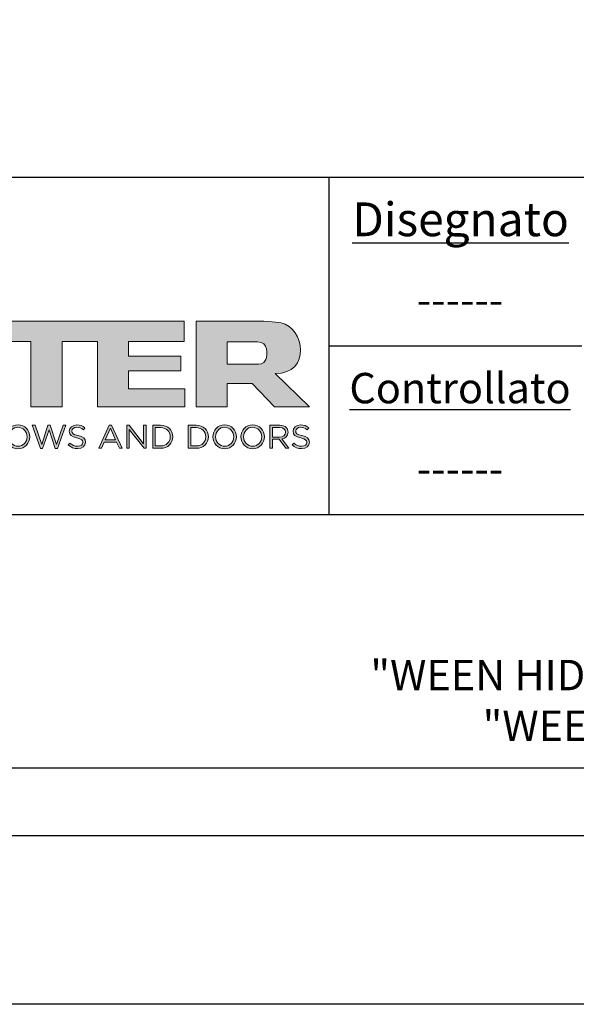
# Model space of a CAD drawing. Units: millimetres. Extents: x 299 to 994, y 404 to 873.
# Drawn here: x 826 to 859, y 404 to 462 of the extents above; entities that cross this region are included whole.
import ezdxf

# ---------------------------------------------------------------- set-up
doc = ezdxf.new("R2010")
doc.units = ezdxf.units.MM
doc.header["$LTSCALE"] = 23.1
doc.layers.get('0').update_dxf_attribs({"linetype": 'CONTINUOUS'})
doc.layers.add('blu_bianco', color=255, linetype='CONTINUOUS')
doc.styles.add('DAVIDE', font='calibri.ttf')

# ---------------------------------------------------------------- blocks, each defined once
blk = doc.blocks.new('nuovologoMaster_bianco_schede_archiviodwg')
at = {"layer": 'blu_bianco'}
h = blk.add_hatch(color=256, dxfattribs=at)
h.dxf.hatch_style = 1
h.paths.add_polyline_path([(15.784, 13.666), (15.784, 17.534), (13.944, 17.534), (13.944, 18.74), (19.732, 18.74), (20.057, 18.74), (24.867, 18.74), (24.867, 17.534), (21.586, 17.534), (21.586, 16.654), (24.687, 16.654), (24.687, 15.793), (21.586, 15.793), (21.586, 14.733), (24.907, 14.733), (24.907, 13.666), (19.732, 13.666), (19.732, 17.534), (17.644, 17.534), (17.644, 13.666)])
h = blk.add_hatch(color=256, dxfattribs=at)
h.dxf.hatch_style = 1
edge = h.paths.add_edge_path()
edge.add_spline(control_points=[(30.269, 15.633), (32.438, 15.603), (31.995, 18.359), (30.622, 18.627), (30.262, 18.709), (29.556, 18.74), (28.759, 18.74), (28.759, 18.74), (25.587, 18.74), (25.587, 18.74), (25.587, 18.74), (25.587, 13.666), (25.587, 13.666), (25.587, 13.666), (27.428, 13.666), (27.428, 13.666), (27.428, 13.666), (27.428, 15.033), (27.428, 15.033), (27.428, 15.033), (28.908, 15.033), (28.908, 15.033), (28.908, 15.033), (30.229, 13.666), (30.229, 13.666), (30.229, 13.666), (32.297, 13.666), (32.297, 13.666), (32.297, 13.666), (30.269, 15.633), (30.269, 15.633)], knot_values=[0, 0, 0, 0, 1, 1, 1, 2, 2, 2, 3, 3, 3, 4, 4, 4, 5, 5, 5, 6, 6, 6, 7, 7, 7, 8, 8, 8, 9, 9, 9, 10, 10, 10, 10], degree=3, periodic=0)
edge = h.paths.add_edge_path(flags=16)
edge.add_spline(control_points=[(29.72, 16.455), (29.635, 16.155), (29.219, 16.179), (29.219, 16.179), (29.219, 16.179), (27.419, 16.179), (27.419, 16.179), (27.419, 16.179), (27.419, 17.51), (27.419, 17.51), (27.419, 17.51), (29.23, 17.51), (29.23, 17.51), (29.889, 17.51), (29.806, 16.754), (29.72, 16.455)], knot_values=[0, 0, 0, 0, 1, 1, 1, 2, 2, 2, 3, 3, 3, 4, 4, 4, 5, 5, 5, 5], degree=3, periodic=0)
h = blk.add_hatch(color=256, dxfattribs=at)
h.dxf.hatch_style = 1
edge = h.paths.add_edge_path()
edge.add_spline(control_points=[(14.336, 11.881), (14.336, 11.881), (14.336, 11.885), (14.336, 11.885), (14.336, 12.261), (14.618, 12.59), (15.033, 12.59), (15.448, 12.59), (15.727, 12.265), (15.727, 11.889), (15.727, 11.889), (15.727, 11.885), (15.727, 11.885), (15.727, 11.509), (15.444, 11.18), (15.029, 11.18), (14.615, 11.18), (14.336, 11.505), (14.336, 11.881)], knot_values=[0, 0, 0, 0, 1, 1, 1, 2, 2, 2, 3, 3, 3, 4, 4, 4, 5, 5, 5, 6, 6, 6, 6], degree=3, periodic=0)
edge = h.paths.add_edge_path(flags=16)
edge.add_spline(control_points=[(15.567, 11.881), (15.567, 11.881), (15.567, 11.885), (15.567, 11.885), (15.567, 12.195), (15.341, 12.448), (15.029, 12.448), (14.718, 12.448), (14.496, 12.199), (14.496, 11.889), (14.496, 11.889), (14.496, 11.885), (14.496, 11.885), (14.496, 11.575), (14.722, 11.322), (15.033, 11.322), (15.345, 11.322), (15.567, 11.572), (15.567, 11.881)], knot_values=[0, 0, 0, 0, 1, 1, 1, 2, 2, 2, 3, 3, 3, 4, 4, 4, 5, 5, 5, 6, 6, 6, 6], degree=3, periodic=0)
h = blk.add_hatch(color=256, dxfattribs=at)
h.dxf.hatch_style = 1
h.paths.add_polyline_path([(15.877, 12.567), (16.045, 12.567), (16.434, 11.431), (16.808, 12.571), (16.935, 12.571), (17.309, 11.431), (17.698, 12.567), (17.86, 12.567), (17.373, 11.194), (17.242, 11.194), (16.869, 12.3), (16.493, 11.194), (16.364, 11.194)])
h = blk.add_hatch(color=256, dxfattribs=at)
h.dxf.hatch_style = 1
edge = h.paths.add_edge_path()
edge.add_spline(control_points=[(18.011, 11.402), (18.011, 11.402), (18.106, 11.515), (18.106, 11.515), (18.249, 11.386), (18.385, 11.322), (18.574, 11.322), (18.757, 11.322), (18.878, 11.42), (18.878, 11.554), (18.878, 11.554), (18.878, 11.558), (18.878, 11.558), (18.878, 11.684), (18.809, 11.757), (18.523, 11.817), (18.21, 11.885), (18.066, 11.986), (18.066, 12.21), (18.066, 12.21), (18.066, 12.214), (18.066, 12.214), (18.066, 12.428), (18.254, 12.586), (18.513, 12.586), (18.712, 12.586), (18.854, 12.53), (18.992, 12.419), (18.992, 12.419), (18.903, 12.3), (18.903, 12.3), (18.776, 12.403), (18.65, 12.448), (18.51, 12.448), (18.332, 12.448), (18.219, 12.351), (18.219, 12.228), (18.219, 12.228), (18.219, 12.224), (18.219, 12.224), (18.219, 12.095), (18.289, 12.023), (18.589, 11.959), (18.893, 11.893), (19.033, 11.782), (19.033, 11.573), (19.033, 11.573), (19.033, 11.57), (19.033, 11.57), (19.033, 11.336), (18.838, 11.184), (18.568, 11.184), (18.352, 11.184), (18.174, 11.256), (18.011, 11.402)], knot_values=[0, 0, 0, 0, 1, 1, 1, 2, 2, 2, 3, 3, 3, 4, 4, 4, 5, 5, 5, 6, 6, 6, 7, 7, 7, 8, 8, 8, 9, 9, 9, 10, 10, 10, 11, 11, 11, 12, 12, 12, 13, 13, 13, 14, 14, 14, 15, 15, 15, 16, 16, 16, 17, 17, 17, 18, 18, 18, 18], degree=3, periodic=0)
h = blk.add_hatch(color=256, dxfattribs=at)
h.dxf.hatch_style = 1
h.paths.add_polyline_path([(20.436, 12.576), (20.581, 12.576), (21.202, 11.203), (21.036, 11.203), (20.876, 11.564), (20.135, 11.564), (19.973, 11.203), (19.815, 11.203)])
h.paths.add_polyline_path([(20.816, 11.704), (20.507, 12.397), (20.195, 11.704)], flags=16)
h = blk.add_hatch(color=256, dxfattribs=at)
h.dxf.hatch_style = 1
h.paths.add_polyline_path([(21.471, 12.567), (21.615, 12.567), (22.474, 11.474), (22.474, 12.567), (22.624, 12.567), (22.624, 11.204), (22.502, 11.204), (21.621, 12.321), (21.621, 11.204), (21.471, 11.204)])
h = blk.add_hatch(color=256, dxfattribs=at)
h.dxf.hatch_style = 1
edge = h.paths.add_edge_path()
edge.add_spline(control_points=[(23.011, 12.567), (23.011, 12.567), (23.484, 12.567), (23.484, 12.567), (23.912, 12.567), (24.208, 12.273), (24.208, 11.889), (24.208, 11.889), (24.208, 11.885), (24.208, 11.885), (24.208, 11.501), (23.912, 11.204), (23.484, 11.204), (23.484, 11.204), (23.011, 11.204), (23.011, 11.204), (23.011, 11.204), (23.011, 12.567), (23.011, 12.567)], knot_values=[0, 0, 0, 0, 1, 1, 1, 2, 2, 2, 3, 3, 3, 4, 4, 4, 5, 5, 5, 6, 6, 6, 6], degree=3, periodic=0)
edge = h.paths.add_edge_path(flags=16)
edge.add_spline(control_points=[(23.164, 12.425), (23.164, 12.425), (23.164, 11.346), (23.164, 11.346), (23.164, 11.346), (23.484, 11.346), (23.484, 11.346), (23.828, 11.346), (24.049, 11.579), (24.049, 11.881), (24.049, 11.881), (24.049, 11.885), (24.049, 11.885), (24.049, 12.187), (23.828, 12.425), (23.484, 12.425), (23.484, 12.425), (23.164, 12.425), (23.164, 12.425)], knot_values=[0, 0, 0, 0, 1, 1, 1, 2, 2, 2, 3, 3, 3, 4, 4, 4, 5, 5, 5, 6, 6, 6, 6], degree=3, periodic=0)
h = blk.add_hatch(color=256, dxfattribs=at)
h.dxf.hatch_style = 1
edge = h.paths.add_edge_path()
edge.add_spline(control_points=[(25.119, 12.567), (25.119, 12.567), (25.592, 12.567), (25.592, 12.567), (26.02, 12.567), (26.316, 12.273), (26.316, 11.889), (26.316, 11.889), (26.316, 11.885), (26.316, 11.885), (26.316, 11.501), (26.02, 11.204), (25.592, 11.204), (25.592, 11.204), (25.119, 11.204), (25.119, 11.204), (25.119, 11.204), (25.119, 12.567), (25.119, 12.567)], knot_values=[0, 0, 0, 0, 1, 1, 1, 2, 2, 2, 3, 3, 3, 4, 4, 4, 5, 5, 5, 6, 6, 6, 6], degree=3, periodic=0)
edge = h.paths.add_edge_path(flags=16)
edge.add_spline(control_points=[(25.273, 12.425), (25.273, 12.425), (25.273, 11.346), (25.273, 11.346), (25.273, 11.346), (25.592, 11.346), (25.592, 11.346), (25.937, 11.346), (26.157, 11.579), (26.157, 11.881), (26.157, 11.881), (26.157, 11.885), (26.157, 11.885), (26.157, 12.187), (25.937, 12.425), (25.592, 12.425), (25.592, 12.425), (25.273, 12.425), (25.273, 12.425)], knot_values=[0, 0, 0, 0, 1, 1, 1, 2, 2, 2, 3, 3, 3, 4, 4, 4, 5, 5, 5, 6, 6, 6, 6], degree=3, periodic=0)
h = blk.add_hatch(color=256, dxfattribs=at)
h.dxf.hatch_style = 1
edge = h.paths.add_edge_path()
edge.add_spline(control_points=[(26.582, 11.881), (26.582, 11.881), (26.582, 11.885), (26.582, 11.885), (26.582, 12.261), (26.865, 12.59), (27.279, 12.59), (27.694, 12.59), (27.973, 12.265), (27.973, 11.889), (27.973, 11.889), (27.973, 11.885), (27.973, 11.885), (27.973, 11.509), (27.69, 11.18), (27.275, 11.18), (26.861, 11.18), (26.582, 11.505), (26.582, 11.881)], knot_values=[0, 0, 0, 0, 1, 1, 1, 2, 2, 2, 3, 3, 3, 4, 4, 4, 5, 5, 5, 6, 6, 6, 6], degree=3, periodic=0)
edge = h.paths.add_edge_path(flags=16)
edge.add_spline(control_points=[(27.813, 11.881), (27.813, 11.881), (27.813, 11.885), (27.813, 11.885), (27.813, 12.195), (27.587, 12.448), (27.275, 12.448), (26.964, 12.448), (26.742, 12.199), (26.742, 11.889), (26.742, 11.889), (26.742, 11.885), (26.742, 11.885), (26.742, 11.575), (26.968, 11.322), (27.279, 11.322), (27.591, 11.322), (27.813, 11.572), (27.813, 11.881)], knot_values=[0, 0, 0, 0, 1, 1, 1, 2, 2, 2, 3, 3, 3, 4, 4, 4, 5, 5, 5, 6, 6, 6, 6], degree=3, periodic=0)
h = blk.add_hatch(color=256, dxfattribs=at)
h.dxf.hatch_style = 1
edge = h.paths.add_edge_path()
edge.add_spline(control_points=[(28.238, 11.881), (28.238, 11.881), (28.238, 11.885), (28.238, 11.885), (28.238, 12.261), (28.521, 12.59), (28.936, 12.59), (29.35, 12.59), (29.629, 12.265), (29.629, 11.889), (29.629, 11.889), (29.629, 11.885), (29.629, 11.885), (29.629, 11.509), (29.346, 11.18), (28.932, 11.18), (28.517, 11.18), (28.238, 11.505), (28.238, 11.881)], knot_values=[0, 0, 0, 0, 1, 1, 1, 2, 2, 2, 3, 3, 3, 4, 4, 4, 5, 5, 5, 6, 6, 6, 6], degree=3, periodic=0)
edge = h.paths.add_edge_path(flags=16)
edge.add_spline(control_points=[(29.469, 11.881), (29.469, 11.881), (29.469, 11.885), (29.469, 11.885), (29.469, 12.195), (29.243, 12.448), (28.932, 12.448), (28.62, 12.448), (28.398, 12.199), (28.398, 11.889), (28.398, 11.889), (28.398, 11.885), (28.398, 11.885), (28.398, 11.575), (28.624, 11.322), (28.936, 11.322), (29.247, 11.322), (29.469, 11.572), (29.469, 11.881)], knot_values=[0, 0, 0, 0, 1, 1, 1, 2, 2, 2, 3, 3, 3, 4, 4, 4, 5, 5, 5, 6, 6, 6, 6], degree=3, periodic=0)
h = blk.add_hatch(color=256, dxfattribs=at)
h.dxf.hatch_style = 1
edge = h.paths.add_edge_path()
edge.add_spline(control_points=[(29.955, 12.567), (29.955, 12.567), (30.541, 12.567), (30.541, 12.567), (30.709, 12.567), (30.843, 12.516), (30.929, 12.43), (30.995, 12.364), (31.034, 12.269), (31.034, 12.162), (31.034, 12.162), (31.034, 12.158), (31.034, 12.158), (31.034, 11.932), (30.878, 11.799), (30.664, 11.76), (30.664, 11.76), (31.083, 11.204), (31.083, 11.204), (31.083, 11.204), (30.894, 11.204), (30.894, 11.204), (30.894, 11.204), (30.498, 11.733), (30.498, 11.733), (30.498, 11.733), (30.109, 11.733), (30.109, 11.733), (30.109, 11.733), (30.109, 11.204), (30.109, 11.204), (30.109, 11.204), (29.955, 11.204), (29.955, 11.204), (29.955, 11.204), (29.955, 12.567), (29.955, 12.567)], knot_values=[0, 0, 0, 0, 1, 1, 1, 2, 2, 2, 3, 3, 3, 4, 4, 4, 5, 5, 5, 6, 6, 6, 7, 7, 7, 8, 8, 8, 9, 9, 9, 10, 10, 10, 11, 11, 11, 12, 12, 12, 12], degree=3, periodic=0)
edge = h.paths.add_edge_path(flags=16)
edge.add_spline(control_points=[(30.528, 11.871), (30.732, 11.871), (30.878, 11.977), (30.878, 12.152), (30.878, 12.152), (30.878, 12.156), (30.878, 12.156), (30.878, 12.323), (30.75, 12.425), (30.53, 12.425), (30.53, 12.425), (30.109, 12.425), (30.109, 12.425), (30.109, 12.425), (30.109, 11.871), (30.109, 11.871), (30.109, 11.871), (30.528, 11.871), (30.528, 11.871)], knot_values=[0, 0, 0, 0, 1, 1, 1, 2, 2, 2, 3, 3, 3, 4, 4, 4, 5, 5, 5, 6, 6, 6, 6], degree=3, periodic=0)
h = blk.add_hatch(color=256, dxfattribs=at)
h.dxf.hatch_style = 1
edge = h.paths.add_edge_path()
edge.add_spline(control_points=[(31.274, 11.402), (31.274, 11.402), (31.37, 11.515), (31.37, 11.515), (31.512, 11.386), (31.648, 11.322), (31.837, 11.322), (32.02, 11.322), (32.141, 11.42), (32.141, 11.554), (32.141, 11.554), (32.141, 11.558), (32.141, 11.558), (32.141, 11.684), (32.073, 11.757), (31.786, 11.817), (31.473, 11.885), (31.329, 11.986), (31.329, 12.21), (31.329, 12.21), (31.329, 12.214), (31.329, 12.214), (31.329, 12.428), (31.518, 12.586), (31.777, 12.586), (31.975, 12.586), (32.118, 12.53), (32.256, 12.419), (32.256, 12.419), (32.166, 12.3), (32.166, 12.3), (32.04, 12.403), (31.913, 12.448), (31.773, 12.448), (31.596, 12.448), (31.483, 12.351), (31.483, 12.228), (31.483, 12.228), (31.483, 12.224), (31.483, 12.224), (31.483, 12.095), (31.553, 12.023), (31.853, 11.959), (32.156, 11.893), (32.297, 11.782), (32.297, 11.573), (32.297, 11.573), (32.297, 11.57), (32.297, 11.57), (32.297, 11.336), (32.102, 11.184), (31.831, 11.184), (31.615, 11.184), (31.438, 11.256), (31.274, 11.402)], knot_values=[0, 0, 0, 0, 1, 1, 1, 2, 2, 2, 3, 3, 3, 4, 4, 4, 5, 5, 5, 6, 6, 6, 7, 7, 7, 8, 8, 8, 9, 9, 9, 10, 10, 10, 11, 11, 11, 12, 12, 12, 13, 13, 13, 14, 14, 14, 15, 15, 15, 16, 16, 16, 17, 17, 17, 18, 18, 18, 18], degree=3, periodic=0)
for p, q in [((-16.556, 27.267), (33.444, 27.267)), ((33.444, 27.267), (33.444, 7.267)), ((33.444, 7.267), (-16.556, 7.267))]:
    blk.add_line(p, q)
at = {"layer": 'blu_bianco', "lineweight": 9}
for points in [[(15.784, 13.666), (15.784, 17.534), (13.944, 17.534), (13.944, 18.74), (19.732, 18.74), (20.057, 18.74), (24.867, 18.74), (24.867, 17.534), (21.586, 17.534), (21.586, 16.654), (24.687, 16.654), (24.687, 15.793), (21.586, 15.793), (21.586, 14.733), (24.907, 14.733), (24.907, 13.666), (19.732, 13.666), (19.732, 17.534), (17.644, 17.534), (17.644, 13.666), (15.784, 13.666)], [(15.877, 12.567), (16.045, 12.567), (16.434, 11.431), (16.808, 12.571), (16.935, 12.571), (17.309, 11.431), (17.698, 12.567), (17.86, 12.567), (17.373, 11.194), (17.242, 11.194), (16.869, 12.3), (16.493, 11.194), (16.364, 11.194), (15.877, 12.567)], [(20.436, 12.576), (20.581, 12.576), (21.202, 11.203), (21.036, 11.203), (20.876, 11.564), (20.135, 11.564), (19.973, 11.203), (19.815, 11.203), (20.436, 12.576)], [(20.816, 11.704), (20.507, 12.397), (20.195, 11.704), (20.816, 11.704)], [(21.471, 12.567), (21.615, 12.567), (22.474, 11.474), (22.474, 12.567), (22.624, 12.567), (22.624, 11.204), (22.502, 11.204), (21.621, 12.321), (21.621, 11.204), (21.471, 11.204), (21.471, 12.567)]]:
    blk.add_lwpolyline(points, dxfattribs=at)
for points, knots in [([(30.269, 15.633), (32.438, 15.603), (31.995, 18.359), (30.622, 18.627), (30.262, 18.709), (29.556, 18.74), (28.759, 18.74), (28.759, 18.74), (25.587, 18.74), (25.587, 18.74), (25.587, 18.74), (25.587, 13.666), (25.587, 13.666), (25.587, 13.666), (27.428, 13.666), (27.428, 13.666), (27.428, 13.666), (27.428, 15.033), (27.428, 15.033), (27.428, 15.033), (28.908, 15.033), (28.908, 15.033), (28.908, 15.033), (30.229, 13.666), (30.229, 13.666), (30.229, 13.666), (32.297, 13.666), (32.297, 13.666), (32.297, 13.666), (30.269, 15.633), (30.269, 15.633)], [0, 0, 0, 0, 1, 1, 1, 2, 2, 2, 3, 3, 3, 4, 4, 4, 5, 5, 5, 6, 6, 6, 7, 7, 7, 8, 8, 8, 9, 9, 9, 10, 10, 10, 10]), ([(29.72, 16.455), (29.635, 16.155), (29.219, 16.179), (29.219, 16.179), (29.219, 16.179), (27.419, 16.179), (27.419, 16.179), (27.419, 16.179), (27.419, 17.51), (27.419, 17.51), (27.419, 17.51), (29.23, 17.51), (29.23, 17.51), (29.889, 17.51), (29.806, 16.754), (29.72, 16.455)], [0, 0, 0, 0, 1, 1, 1, 2, 2, 2, 3, 3, 3, 4, 4, 4, 5, 5, 5, 5]), ([(14.336, 11.881), (14.336, 11.881), (14.336, 11.885), (14.336, 11.885), (14.336, 12.261), (14.618, 12.59), (15.033, 12.59), (15.448, 12.59), (15.727, 12.265), (15.727, 11.889), (15.727, 11.889), (15.727, 11.885), (15.727, 11.885), (15.727, 11.509), (15.444, 11.18), (15.029, 11.18), (14.615, 11.18), (14.336, 11.505), (14.336, 11.881)], [0, 0, 0, 0, 1, 1, 1, 2, 2, 2, 3, 3, 3, 4, 4, 4, 5, 5, 5, 6, 6, 6, 6]), ([(15.567, 11.881), (15.567, 11.881), (15.567, 11.885), (15.567, 11.885), (15.567, 12.195), (15.341, 12.448), (15.029, 12.448), (14.718, 12.448), (14.496, 12.199), (14.496, 11.889), (14.496, 11.889), (14.496, 11.885), (14.496, 11.885), (14.496, 11.575), (14.722, 11.322), (15.033, 11.322), (15.345, 11.322), (15.567, 11.572), (15.567, 11.881)], [0, 0, 0, 0, 1, 1, 1, 2, 2, 2, 3, 3, 3, 4, 4, 4, 5, 5, 5, 6, 6, 6, 6]), ([(18.011, 11.402), (18.011, 11.402), (18.106, 11.515), (18.106, 11.515), (18.249, 11.386), (18.385, 11.322), (18.574, 11.322), (18.757, 11.322), (18.878, 11.42), (18.878, 11.554), (18.878, 11.554), (18.878, 11.558), (18.878, 11.558), (18.878, 11.684), (18.809, 11.757), (18.523, 11.817), (18.21, 11.885), (18.066, 11.986), (18.066, 12.21), (18.066, 12.21), (18.066, 12.214), (18.066, 12.214), (18.066, 12.428), (18.254, 12.586), (18.513, 12.586), (18.712, 12.586), (18.854, 12.53), (18.992, 12.419), (18.992, 12.419), (18.903, 12.3), (18.903, 12.3), (18.776, 12.403), (18.65, 12.448), (18.51, 12.448), (18.332, 12.448), (18.219, 12.351), (18.219, 12.228), (18.219, 12.228), (18.219, 12.224), (18.219, 12.224), (18.219, 12.095), (18.289, 12.023), (18.589, 11.959), (18.893, 11.893), (19.033, 11.782), (19.033, 11.573), (19.033, 11.573), (19.033, 11.57), (19.033, 11.57), (19.033, 11.336), (18.838, 11.184), (18.568, 11.184), (18.352, 11.184), (18.174, 11.256), (18.011, 11.402)], [0, 0, 0, 0, 1, 1, 1, 2, 2, 2, 3, 3, 3, 4, 4, 4, 5, 5, 5, 6, 6, 6, 7, 7, 7, 8, 8, 8, 9, 9, 9, 10, 10, 10, 11, 11, 11, 12, 12, 12, 13, 13, 13, 14, 14, 14, 15, 15, 15, 16, 16, 16, 17, 17, 17, 18, 18, 18, 18]), ([(23.011, 12.567), (23.011, 12.567), (23.484, 12.567), (23.484, 12.567), (23.912, 12.567), (24.208, 12.273), (24.208, 11.889), (24.208, 11.889), (24.208, 11.885), (24.208, 11.885), (24.208, 11.501), (23.912, 11.204), (23.484, 11.204), (23.484, 11.204), (23.011, 11.204), (23.011, 11.204), (23.011, 11.204), (23.011, 12.567), (23.011, 12.567)], [0, 0, 0, 0, 1, 1, 1, 2, 2, 2, 3, 3, 3, 4, 4, 4, 5, 5, 5, 6, 6, 6, 6]), ([(23.164, 12.425), (23.164, 12.425), (23.164, 11.346), (23.164, 11.346), (23.164, 11.346), (23.484, 11.346), (23.484, 11.346), (23.828, 11.346), (24.049, 11.579), (24.049, 11.881), (24.049, 11.881), (24.049, 11.885), (24.049, 11.885), (24.049, 12.187), (23.828, 12.425), (23.484, 12.425), (23.484, 12.425), (23.164, 12.425), (23.164, 12.425)], [0, 0, 0, 0, 1, 1, 1, 2, 2, 2, 3, 3, 3, 4, 4, 4, 5, 5, 5, 6, 6, 6, 6]), ([(25.119, 12.567), (25.119, 12.567), (25.592, 12.567), (25.592, 12.567), (26.02, 12.567), (26.316, 12.273), (26.316, 11.889), (26.316, 11.889), (26.316, 11.885), (26.316, 11.885), (26.316, 11.501), (26.02, 11.204), (25.592, 11.204), (25.592, 11.204), (25.119, 11.204), (25.119, 11.204), (25.119, 11.204), (25.119, 12.567), (25.119, 12.567)], [0, 0, 0, 0, 1, 1, 1, 2, 2, 2, 3, 3, 3, 4, 4, 4, 5, 5, 5, 6, 6, 6, 6]), ([(25.273, 12.425), (25.273, 12.425), (25.273, 11.346), (25.273, 11.346), (25.273, 11.346), (25.592, 11.346), (25.592, 11.346), (25.937, 11.346), (26.157, 11.579), (26.157, 11.881), (26.157, 11.881), (26.157, 11.885), (26.157, 11.885), (26.157, 12.187), (25.937, 12.425), (25.592, 12.425), (25.592, 12.425), (25.273, 12.425), (25.273, 12.425)], [0, 0, 0, 0, 1, 1, 1, 2, 2, 2, 3, 3, 3, 4, 4, 4, 5, 5, 5, 6, 6, 6, 6]), ([(26.582, 11.881), (26.582, 11.881), (26.582, 11.885), (26.582, 11.885), (26.582, 12.261), (26.865, 12.59), (27.279, 12.59), (27.694, 12.59), (27.973, 12.265), (27.973, 11.889), (27.973, 11.889), (27.973, 11.885), (27.973, 11.885), (27.973, 11.509), (27.69, 11.18), (27.275, 11.18), (26.861, 11.18), (26.582, 11.505), (26.582, 11.881)], [0, 0, 0, 0, 1, 1, 1, 2, 2, 2, 3, 3, 3, 4, 4, 4, 5, 5, 5, 6, 6, 6, 6]), ([(27.813, 11.881), (27.813, 11.881), (27.813, 11.885), (27.813, 11.885), (27.813, 12.195), (27.587, 12.448), (27.275, 12.448), (26.964, 12.448), (26.742, 12.199), (26.742, 11.889), (26.742, 11.889), (26.742, 11.885), (26.742, 11.885), (26.742, 11.575), (26.968, 11.322), (27.279, 11.322), (27.591, 11.322), (27.813, 11.572), (27.813, 11.881)], [0, 0, 0, 0, 1, 1, 1, 2, 2, 2, 3, 3, 3, 4, 4, 4, 5, 5, 5, 6, 6, 6, 6]), ([(28.238, 11.881), (28.238, 11.881), (28.238, 11.885), (28.238, 11.885), (28.238, 12.261), (28.521, 12.59), (28.936, 12.59), (29.35, 12.59), (29.629, 12.265), (29.629, 11.889), (29.629, 11.889), (29.629, 11.885), (29.629, 11.885), (29.629, 11.509), (29.346, 11.18), (28.932, 11.18), (28.517, 11.18), (28.238, 11.505), (28.238, 11.881)], [0, 0, 0, 0, 1, 1, 1, 2, 2, 2, 3, 3, 3, 4, 4, 4, 5, 5, 5, 6, 6, 6, 6]), ([(29.469, 11.881), (29.469, 11.881), (29.469, 11.885), (29.469, 11.885), (29.469, 12.195), (29.243, 12.448), (28.932, 12.448), (28.62, 12.448), (28.398, 12.199), (28.398, 11.889), (28.398, 11.889), (28.398, 11.885), (28.398, 11.885), (28.398, 11.575), (28.624, 11.322), (28.936, 11.322), (29.247, 11.322), (29.469, 11.572), (29.469, 11.881)], [0, 0, 0, 0, 1, 1, 1, 2, 2, 2, 3, 3, 3, 4, 4, 4, 5, 5, 5, 6, 6, 6, 6]), ([(29.955, 12.567), (29.955, 12.567), (30.541, 12.567), (30.541, 12.567), (30.709, 12.567), (30.843, 12.516), (30.929, 12.43), (30.995, 12.364), (31.034, 12.269), (31.034, 12.162), (31.034, 12.162), (31.034, 12.158), (31.034, 12.158), (31.034, 11.932), (30.878, 11.799), (30.664, 11.76), (30.664, 11.76), (31.083, 11.204), (31.083, 11.204), (31.083, 11.204), (30.894, 11.204), (30.894, 11.204), (30.894, 11.204), (30.498, 11.733), (30.498, 11.733), (30.498, 11.733), (30.109, 11.733), (30.109, 11.733), (30.109, 11.733), (30.109, 11.204), (30.109, 11.204), (30.109, 11.204), (29.955, 11.204), (29.955, 11.204), (29.955, 11.204), (29.955, 12.567), (29.955, 12.567)], [0, 0, 0, 0, 1, 1, 1, 2, 2, 2, 3, 3, 3, 4, 4, 4, 5, 5, 5, 6, 6, 6, 7, 7, 7, 8, 8, 8, 9, 9, 9, 10, 10, 10, 11, 11, 11, 12, 12, 12, 12]), ([(30.528, 11.871), (30.732, 11.871), (30.878, 11.977), (30.878, 12.152), (30.878, 12.152), (30.878, 12.156), (30.878, 12.156), (30.878, 12.323), (30.75, 12.425), (30.53, 12.425), (30.53, 12.425), (30.109, 12.425), (30.109, 12.425), (30.109, 12.425), (30.109, 11.871), (30.109, 11.871), (30.109, 11.871), (30.528, 11.871), (30.528, 11.871)], [0, 0, 0, 0, 1, 1, 1, 2, 2, 2, 3, 3, 3, 4, 4, 4, 5, 5, 5, 6, 6, 6, 6]), ([(31.274, 11.402), (31.274, 11.402), (31.37, 11.515), (31.37, 11.515), (31.512, 11.386), (31.648, 11.322), (31.837, 11.322), (32.02, 11.322), (32.141, 11.42), (32.141, 11.554), (32.141, 11.554), (32.141, 11.558), (32.141, 11.558), (32.141, 11.684), (32.073, 11.757), (31.786, 11.817), (31.473, 11.885), (31.329, 11.986), (31.329, 12.21), (31.329, 12.21), (31.329, 12.214), (31.329, 12.214), (31.329, 12.428), (31.518, 12.586), (31.777, 12.586), (31.975, 12.586), (32.118, 12.53), (32.256, 12.419), (32.256, 12.419), (32.166, 12.3), (32.166, 12.3), (32.04, 12.403), (31.913, 12.448), (31.773, 12.448), (31.596, 12.448), (31.483, 12.351), (31.483, 12.228), (31.483, 12.228), (31.483, 12.224), (31.483, 12.224), (31.483, 12.095), (31.553, 12.023), (31.853, 11.959), (32.156, 11.893), (32.297, 11.782), (32.297, 11.573), (32.297, 11.573), (32.297, 11.57), (32.297, 11.57), (32.297, 11.336), (32.102, 11.184), (31.831, 11.184), (31.615, 11.184), (31.438, 11.256), (31.274, 11.402)], [0, 0, 0, 0, 1, 1, 1, 2, 2, 2, 3, 3, 3, 4, 4, 4, 5, 5, 5, 6, 6, 6, 7, 7, 7, 8, 8, 8, 9, 9, 9, 10, 10, 10, 11, 11, 11, 12, 12, 12, 13, 13, 13, 14, 14, 14, 15, 15, 15, 16, 16, 16, 17, 17, 17, 18, 18, 18, 18])]:
    blk.add_open_spline(points, degree=3, knots=knots, dxfattribs=at)

msp = doc.modelspace()

# ---------------------------------------------------------------- linework, layer by layer
for p, q in [((794.262, 452.648), (984.462, 452.648)), ((844.262, 452.648), (844.262, 432.648)), ((844.262, 442.648), (859.262, 442.648)), ((984.462, 432.648), (794.262, 432.648)), ((794.262, 417.648), (984.462, 417.648)), ((794.262, 413.648), (984.462, 413.648))]:
    msp.add_line(p, q)
msp.add_lwpolyline([(299.412, 873.005), (994.462, 873.005), (994.462, 403.648), (299.412, 403.648)], close=True)

# ---------------------------------------------------------------- block references
msp.add_blockref('nuovologoMaster_bianco_schede_archiviodwg', (810.817, 425.381))

# ---------------------------------------------------------------- texts
at = {"attachment_point": 5, "style": 'DAVIDE'}
for s, insert, char_height, width in [(' {\\LDisegnato}', (851.762, 450.148), 2, 15), (' ------', (851.762, 445.148), 1.8, 15), (' {\\LControllato}', (851.762, 440.148), 1.8, 15), (' ------', (851.762, 435.148), 1.8, 15), ('{\\fArial|b0|i0|c0|p34;"WEEN HIDE 180" Kit cerniera inferiore e braccio superiore a scomparsa SX\\P"WEEN HIDE 180" Lower hinge kit and concealed upper arm LH}', (889.204, 421.648), 1.8, 127.78164)]:
    msp.add_mtext(s, dxfattribs=dict(at, insert=insert, char_height=char_height, width=width))

doc.saveas('drawing.dxf')
